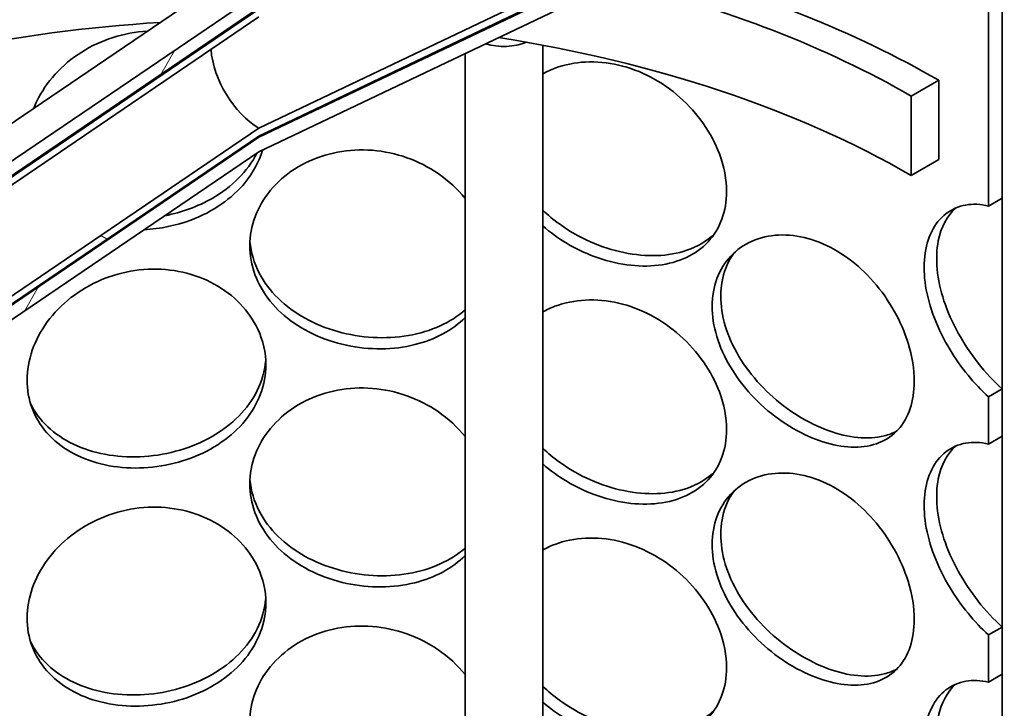
# Model space of a CAD drawing. Units: millimetres. Extents: x 238913 to 301697, y 36073 to 95770.
# Drawn here: x 245618 to 245745, y 40017 to 40106 of the extents above; entities that cross this region are included whole.
import ezdxf

# ---------------------------------------------------------------- set-up
doc = ezdxf.new("R2010")
doc.units = ezdxf.units.MM
doc.layers.add('Hatch (ISO)', color=7, linetype='Continuous', lineweight=9, true_color=0x0080ff)
doc.layers.add('Visible (ISO)', color=7, linetype='Continuous', lineweight=35)
pattern_1 = [(150, (238912.98, 36073.01), (-79.375, -137.4816), [])]
pattern_2 = [(165, (238912.98, 36073.01), (-41.0875, -153.3407), [])]
pattern_3 = [(-119.9998, (238912.98, 36073.01), (137.4818, -79.3746), [])]

msp = doc.modelspace()

# ---------------------------------------------------------------- hatches: boundary and pattern name
at = {"layer": 'Hatch (ISO)'}
h = msp.add_hatch(dxfattribs=at)
h.set_pattern_fill('ANSI31', color=256, scale=1270, angle=120, style=0)
h.set_pattern_definition(pattern_2)
edge = h.paths.add_edge_path()
edge.add_ellipse((245468.679, 39933.114), major_axis=(-5.277, -9.14), ratio=0.5773503, start_angle=315, end_angle=379.3471)
edge.add_ellipse((245649.941, 40473.582), major_axis=(-301.341, -521.937), ratio=0.5773503, start_angle=19.347096, end_angle=22.338026)
edge.add_line((245485.744, 39924.687), (245485.744, 39920.874))
edge.add_ellipse((245649.941, 40473.582), major_axis=(303.497, 525.672), ratio=0.5773503, start_angle=199.347096, end_angle=202.507884, ccw=False)
edge.add_ellipse((245468.679, 39933.114), major_axis=(-7.433, -12.875), ratio=0.5773503, start_angle=315, end_angle=379.3471, ccw=False)
edge.add_line((245458.167, 39927.045), (245458.167, 39965.182))
edge.add_line((245458.167, 39965.182), (245458.167, 39970.285))
edge.add_line((245458.167, 39970.285), (245458.167, 40021.316))
edge.add_line((245458.167, 40021.316), (245461.217, 40023.076))
edge.add_line((245461.217, 40023.076), (245461.217, 39928.806))
edge = h.paths.add_edge_path()
edge.add_ellipse((245829.846, 40141.634), major_axis=(-5.277, -9.14), ratio=0.5773503, start_angle=70.6529, end_angle=135)
edge.add_line((245837.309, 40145.943), (245837.309, 40240.214))
edge.add_line((245837.309, 40240.214), (245840.358, 40241.974))
edge.add_line((245840.358, 40241.974), (245840.358, 40190.943))
edge.add_line((245840.358, 40190.943), (245840.358, 40185.84))
edge.add_line((245840.358, 40185.84), (245840.358, 40147.703))
edge.add_ellipse((245829.846, 40141.634), major_axis=(7.433, 12.875), ratio=0.5773503, start_angle=250.6529, end_angle=315, ccw=False)
edge.add_ellipse((245648.585, 40472.799), major_axis=(303.497, 525.672), ratio=0.5773503, start_angle=247.492081, end_angle=250.652904, ccw=False)
edge.add_line((245812.781, 40109.689), (245812.781, 40113.502))
edge.add_ellipse((245648.585, 40472.799), major_axis=(-301.341, -521.937), ratio=0.5773503, start_angle=67.66194, end_angle=70.652904)
h = msp.add_hatch(dxfattribs=at)
h.set_pattern_fill('ANSI31', color=256, scale=1270, angle=120, style=0)
h.set_pattern_definition(pattern_2)
h.paths.add_polyline_path([(245744.943, 40175.149), (245743.175, 40174.128), (245743.175, 40153.895), (245743.175, 40153.716), (245744.943, 40154.737)])
h.paths.add_polyline_path([(245743.175, 40081.786), (245744.943, 40082.807), (245744.943, 40113.401), (245744.943, 40134.324), (245743.175, 40133.304)])
h.paths.add_polyline_path([(245743.175, 39189.715), (245743.175, 39183.64), (245744.943, 39184.661), (245744.943, 39190.736)])
h.paths.add_polyline_path([(245743.175, 39159.097), (245743.175, 39127.992), (245744.943, 39129.013), (245744.943, 39133.095), (245744.943, 39148.405), (245744.943, 39153.668), (245744.943, 39156.857), (245744.943, 39160.117)])
h.paths.add_polyline_path([(245743.175, 39220.334), (245743.175, 39214.259), (245744.943, 39215.279), (245744.943, 39221.355)])
h.paths.add_polyline_path([(245743.175, 39250.953), (245743.175, 39244.877), (245744.943, 39245.898), (245744.943, 39251.973)])
h.paths.add_polyline_path([(245743.175, 39281.571), (245743.175, 39275.496), (245744.943, 39276.517), (245744.943, 39282.592)])
h.paths.add_polyline_path([(245743.175, 39312.19), (245743.175, 39306.115), (245744.943, 39307.135), (245744.943, 39313.211)])
h.paths.add_polyline_path([(245743.175, 39342.809), (245743.175, 39336.733), (245744.943, 39337.754), (245744.943, 39343.829)])
h.paths.add_polyline_path([(245743.175, 39373.427), (245743.175, 39367.352), (245744.943, 39368.373), (245744.943, 39374.448)])
h.paths.add_polyline_path([(245743.175, 39404.046), (245743.175, 39397.971), (245744.943, 39398.991), (245744.943, 39405.066)])
h.paths.add_polyline_path([(245743.175, 39485.695), (245743.175, 39428.589), (245744.943, 39429.61), (245744.943, 39457.142), (245744.943, 39461.225), (245744.943, 39485.419), (245744.943, 39486.716)])
h.paths.add_polyline_path([(245743.175, 39516.314), (245743.175, 39510.239), (245744.943, 39511.259), (245744.943, 39517.335)])
h.paths.add_polyline_path([(245743.175, 39546.933), (245743.175, 39540.857), (245744.943, 39541.878), (245744.943, 39547.953)])
h.paths.add_polyline_path([(245743.175, 39577.551), (245743.175, 39571.476), (245744.943, 39572.497), (245744.943, 39578.572)])
h.paths.add_polyline_path([(245743.175, 39608.17), (245743.175, 39602.095), (245744.943, 39603.115), (245744.943, 39609.191)])
h.paths.add_polyline_path([(245743.175, 39638.789), (245743.175, 39632.713), (245744.943, 39633.734), (245744.943, 39639.809)])
h.paths.add_polyline_path([(245743.175, 39669.407), (245743.175, 39663.332), (245744.943, 39664.353), (245744.943, 39670.428)])
h.paths.add_polyline_path([(245743.175, 39700.026), (245743.175, 39693.951), (245744.943, 39694.971), (245744.943, 39701.046)])
h.paths.add_polyline_path([(245743.175, 39730.644), (245743.175, 39724.569), (245744.943, 39725.59), (245744.943, 39731.665)])
h.paths.add_polyline_path([(245743.175, 39812.294), (245743.175, 39755.188), (245744.943, 39756.208), (245744.943, 39785.272), (245744.943, 39789.354), (245744.943, 39813.315)])
h.paths.add_polyline_path([(245743.175, 39842.913), (245743.175, 39836.837), (245744.943, 39837.858), (245744.943, 39843.933)])
h.paths.add_polyline_path([(245743.175, 39873.531), (245743.175, 39867.456), (245744.943, 39868.477), (245744.943, 39874.552)])
h.paths.add_polyline_path([(245743.175, 39904.15), (245743.175, 39898.075), (245744.943, 39899.095), (245744.943, 39905.171)])
h.paths.add_polyline_path([(245743.175, 39934.769), (245743.175, 39928.693), (245744.943, 39929.714), (245744.943, 39935.789)])
h.paths.add_polyline_path([(245743.175, 39965.387), (245743.175, 39959.312), (245744.943, 39960.333), (245744.943, 39966.408)])
h.paths.add_polyline_path([(245743.175, 39996.006), (245743.175, 39989.931), (245744.943, 39990.951), (245744.943, 39997.026)])
h.paths.add_polyline_path([(245743.175, 40026.624), (245743.175, 40020.549), (245744.943, 40021.57), (245744.943, 40027.645)])
h.paths.add_polyline_path([(245744.943, 40058.264), (245743.175, 40057.243), (245743.175, 40051.168), (245744.943, 40052.188)])
h.paths.add_polyline_path([(245553.582, 39918.375), (245555.35, 39919.395), (245555.35, 39941.515), (245553.582, 39940.495)])
h.paths.add_polyline_path([(245553.582, 39887.756), (245555.35, 39888.777), (245555.35, 39910.897), (245553.582, 39909.876)])
h.paths.add_polyline_path([(245553.582, 39857.137), (245555.35, 39858.158), (245555.35, 39880.278), (245553.582, 39879.257), (245553.582, 39874.472), (245553.582, 39872.308), (245553.582, 39864.266), (245553.582, 39862.102)])
h.paths.add_polyline_path([(245553.582, 39826.519), (245555.35, 39827.539), (245555.35, 39849.659), (245553.582, 39848.639)])
h.paths.add_polyline_path([(245553.582, 39795.9), (245555.35, 39796.921), (245555.35, 39819.041), (245553.582, 39818.02), (245553.582, 39813.549)])
h.paths.add_polyline_path([(245553.582, 39765.281), (245555.35, 39766.302), (245555.35, 39788.422), (245553.582, 39787.401), (245553.582, 39775.548), (245553.582, 39773.384), (245553.582, 39765.341)])
h.paths.add_polyline_path([(245553.582, 39734.663), (245555.35, 39735.683), (245555.35, 39757.803), (245553.582, 39756.783)])
h.paths.add_polyline_path([(245553.582, 39704.044), (245555.35, 39705.065), (245555.35, 39727.185), (245553.582, 39726.164)])
h.paths.add_polyline_path([(245553.582, 39622.395), (245555.35, 39623.415), (245555.35, 39696.566), (245553.582, 39695.546), (245553.582, 39678.872), (245553.582, 39674.79), (245553.582, 39624.42)])
h.paths.add_polyline_path([(245553.582, 39591.776), (245555.35, 39592.797), (245555.35, 39614.917), (245553.582, 39613.896), (245553.582, 39612.05)])
h.paths.add_polyline_path([(245553.582, 39561.157), (245555.35, 39562.178), (245555.35, 39584.298), (245553.582, 39583.277)])
h.paths.add_polyline_path([(245553.582, 39530.539), (245555.35, 39531.559), (245555.35, 39553.679), (245553.582, 39552.659)])
h.paths.add_polyline_path([(245553.582, 39499.92), (245555.35, 39500.941), (245555.35, 39523.061), (245553.582, 39522.04), (245553.582, 39515.289), (245553.582, 39513.126)])
h.paths.add_polyline_path([(245553.582, 39469.301), (245555.35, 39470.322), (245555.35, 39492.442), (245553.582, 39491.421), (245553.582, 39491.414), (245553.582, 39485.419)])
h.paths.add_polyline_path([(245553.582, 39438.683), (245555.35, 39439.703), (245555.35, 39461.823), (245553.582, 39460.803), (245553.582, 39457.142)])
h.paths.add_polyline_path([(245553.582, 39408.064), (245555.35, 39409.085), (245555.35, 39431.205), (245553.582, 39430.184)])
h.paths.add_polyline_path([(245553.582, 39377.446), (245555.35, 39378.466), (245555.35, 39400.586), (245553.582, 39399.566)])
h.paths.add_polyline_path([(245553.582, 39295.796), (245555.35, 39296.816), (245555.35, 39369.968), (245553.582, 39368.947), (245553.582, 39364.162), (245553.582, 39361.998), (245553.582, 39350.743), (245553.582, 39346.66), (245553.582, 39328.289), (245553.582, 39325.737)])
h.paths.add_polyline_path([(245553.582, 39265.177), (245555.35, 39266.198), (245555.35, 39288.318), (245553.582, 39287.297), (245553.582, 39275.939), (245553.582, 39275.444), (245553.582, 39273.28), (245553.582, 39265.237)])
h.paths.add_polyline_path([(245553.582, 39234.559), (245555.35, 39235.579), (245555.35, 39257.699), (245553.582, 39256.679), (245553.582, 39256.59), (245553.582, 39254.039)])
h.paths.add_polyline_path([(245553.582, 39203.94), (245555.35, 39204.961), (245555.35, 39227.081), (245553.582, 39226.06), (245553.582, 39208.366)])
h.paths.add_polyline_path([(245553.582, 39173.321), (245555.35, 39174.342), (245555.35, 39196.462), (245553.582, 39195.441), (245553.582, 39185.873)])
h.paths.add_polyline_path([(245553.582, 39142.703), (245555.35, 39143.723), (245555.35, 39165.843), (245553.582, 39164.823), (245553.582, 39159.16), (245553.582, 39156.857), (245553.582, 39148.405)])
h.paths.add_polyline_path([(245553.582, 39112.084), (245555.35, 39113.105), (245555.35, 39135.225), (245553.582, 39134.204), (245553.582, 39133.095), (245553.582, 39129.013), (245553.582, 39123.91), (245553.582, 39122.379), (245553.582, 39116.394)])
h.paths.add_polyline_path([(245553.582, 39081.466), (245555.35, 39082.486), (245555.35, 39104.606), (245553.582, 39103.586), (245553.582, 39090.557), (245553.582, 39082.903)])
h.paths.add_polyline_path([(245553.582, 39050.847), (245555.35, 39051.868), (245555.35, 39073.988), (245553.582, 39072.967), (245553.582, 39057.36), (245553.582, 39056.986), (245553.582, 39052.211), (245553.582, 39051.562)])
h.paths.add_polyline_path([(245555.35, 39043.369), (245553.582, 39042.348), (245553.582, 39037.922), (245553.582, 39022.613), (245553.582, 39018.531), (245555.35, 39019.551)])
h.paths.add_polyline_path([(245555.35, 40024.863), (245553.582, 40023.842), (245553.582, 40022.566), (245553.582, 40008.533), (245553.582, 40002.919), (245553.582, 40002.133), (245553.582, 39996.63), (245553.582, 39991.926), (245553.582, 39948.993), (245555.35, 39950.014)])
h.paths.add_polyline_path([(245555.35, 40065.687), (245553.582, 40064.667), (245553.582, 40059.564), (245553.582, 40049.127), (245553.582, 40046.111), (245553.582, 40045.53), (245553.582, 40044.254), (245553.75, 40044.351), (245555.35, 40045.275), (245555.35, 40045.454)])
h = msp.add_hatch(dxfattribs=at)
h.set_pattern_fill('ANSI31', color=256, scale=1270, angle=-164.99982, style=0)
h.set_pattern_definition(pattern_3)
h.paths.add_polyline_path([(245649.263, 40088.749), (245751.793, 40137.587), (245751.793, 40139.475), (245649.263, 40090.637), (245546.732, 40021.083), (245546.732, 40019.195)])
h.paths.add_polyline_path([(245751.793, 40157.999), (245744.943, 40154.737), (245743.175, 40153.895), (245649.263, 40109.161), (245555.35, 40045.454), (245553.75, 40044.368), (245553.582, 40044.254), (245546.732, 40039.607), (245546.732, 40037.719), (245649.263, 40107.273), (245751.793, 40156.111)])
h = msp.add_hatch(dxfattribs=at)
h.set_pattern_fill('ANSI31', color=256, scale=1270, angle=105.00002, style=0)
h.set_pattern_definition(pattern_1)
h.paths.add_polyline_path([(245649.263, 40090.79), (245751.793, 40139.628), (245751.793, 40140.649), (245649.263, 40091.811), (245546.732, 40022.257), (245546.732, 40021.236)])
h.paths.add_polyline_path([(245751.793, 40155.958), (245649.263, 40107.12), (245546.732, 40037.566), (245546.732, 40036.546), (245649.263, 40106.1), (245751.793, 40154.938)])
h = msp.add_hatch(dxfattribs=at)
h.set_pattern_fill('ANSI31', color=256, scale=1270, angle=-164.99982, style=0)
h.set_pattern_definition(pattern_3)
h.paths.add_polyline_path([(245778.089, 40132.538), (245744.943, 40113.401), (245744.943, 40082.807), (245744.943, 40058.264), (245744.943, 40052.188), (245744.943, 40027.645), (245744.943, 40021.57), (245744.943, 39997.026), (245744.943, 39990.951), (245744.943, 39966.408), (245744.943, 39960.333), (245744.943, 39935.789), (245744.943, 39929.714), (245744.943, 39905.171), (245744.943, 39899.095), (245744.943, 39874.552), (245744.943, 39868.477), (245744.943, 39843.933), (245744.943, 39837.858), (245744.943, 39813.315), (245744.943, 39789.354), (245768.315, 39802.848), (245771.902, 39804.919), (245778.089, 39808.491)])
h.paths.add_polyline_path([(245553.582, 40002.919), (245520.437, 39983.783), (245520.437, 39659.736), (245526.624, 39663.308), (245553.582, 39678.872), (245553.582, 39695.546), (245553.582, 39704.044), (245553.582, 39726.164), (245553.582, 39734.663), (245553.582, 39756.783), (245553.582, 39765.281), (245553.582, 39765.341), (245553.582, 39773.384), (245553.582, 39775.548), (245553.582, 39787.401), (245553.582, 39795.9), (245553.582, 39813.549), (245553.582, 39818.02), (245553.582, 39826.519), (245553.582, 39848.639), (245553.582, 39857.137), (245553.582, 39862.102), (245553.582, 39864.266), (245553.582, 39872.308), (245553.582, 39874.472), (245553.582, 39879.257), (245553.582, 39887.756), (245553.582, 39909.876), (245553.582, 39918.375), (245553.582, 39940.495), (245553.582, 39948.993), (245553.582, 39991.926), (245553.582, 39996.63), (245553.582, 40002.133)])
h = msp.add_hatch(dxfattribs=at)
h.set_pattern_fill('ANSI31', color=256, scale=1270, angle=105.00002, style=0)
h.set_pattern_definition(pattern_1)
h.paths.add_polyline_path([(245736.767, 40087.758), (245736.767, 40097.965), (245733.232, 40095.923), (245733.232, 40085.717)])
h.paths.add_polyline_path([(245561.758, 39996.923), (245561.758, 39986.717), (245565.294, 39988.758), (245565.294, 39998.964)])

# ---------------------------------------------------------------- linework, layer by layer
at = {"layer": 'Visible (ISO)'}
for p, q in [((245751.793, 40140.649), (245649.263, 40091.811)), ((245649.263, 40090.79), (245751.793, 40139.628)), ((245751.793, 40139.475), (245649.263, 40090.637)), ((245649.263, 40088.749), (245751.793, 40137.587)), ((245744.943, 40082.807), (245744.943, 40134.324)), ((245743.175, 40133.304), (245743.175, 40081.786)), ((245744.943, 40113.401), (245744.943, 39789.354)), ((245649.263, 40109.161), (245546.732, 40039.607)), ((245555.35, 40050.326), (245642.757, 40109.62)), ((245546.732, 40037.719), (245649.263, 40107.273)), ((245649.263, 40107.12), (245546.732, 40037.566)), ((245546.732, 40036.546), (245649.263, 40106.1)), ((245675.806, 39623.021), (245675.806, 40101.392)), ((245685.806, 39623.021), (245685.806, 40102.471)), ((245736.767, 40097.965), (245733.232, 40095.923)), ((245736.767, 40087.758), (245736.767, 40097.965)), ((245733.232, 40095.923), (245733.232, 40085.717)), ((245649.263, 40091.811), (245546.732, 40022.257)), ((245546.732, 40021.236), (245649.263, 40090.79)), ((245649.263, 40090.637), (245546.732, 40021.083)), ((245546.732, 40019.195), (245649.263, 40088.749)), ((245733.232, 40085.717), (245736.767, 40087.758)), ((245743.175, 40081.786), (245744.943, 40082.807)), ((245744.943, 40058.264), (245743.175, 40057.243)), ((245744.943, 40052.188), (245744.943, 40058.264)), ((245743.175, 40057.243), (245743.175, 40051.168)), ((245743.175, 40051.168), (245744.943, 40052.188)), ((245744.943, 40027.645), (245743.175, 40026.624)), ((245743.175, 40026.624), (245743.175, 40020.549)), ((245744.943, 40021.57), (245744.943, 40027.645)), ((245743.175, 40020.549), (245744.943, 40021.57))]:
    msp.add_line(p, q, dxfattribs=at)
for centre, major_axis, start_param, end_param in [((245649.263, 40131.645), (-270.25, 0), 3.9269908, 7.0685835), ((245649.263, 40131.645), (-265.937, 0), 3.9269908, 7.0685835), ((245649.263, 40047.444), (-123.75, 0), 4.6142568, 5.8361783), ((245649.263, 40047.444), (-118.75, 0), 4.6570729, 5.8609575), ((245649.263, 40047.444), (-123.75, 0), 3.9269908, 4.2936342), ((245649.263, 40047.444), (-118.75, 0), 3.9269908, 4.3147245), ((245649.263, 40037.238), (-118.75, 0), 4.8197268, 5.7608825), ((245680.806, 40105.205), (5, 0), 4.2236202, 5.3301524), ((245649.263, 40037.238), (-118.75, 0), 3.9269908, 4.4495811), ((245649.263, 40098.955), (-4.375, 7.578), 0.8691711, 2.3561945), ((245649.263, 40098.955), (-5.094, 8.823), 2.3393992, 2.3561945)]:
    msp.add_ellipse(centre, major_axis=major_axis, ratio=0.5773503, start_param=start_param, end_param=end_param, dxfattribs=at)
for points, knots in [([(245620.278, 40094.371), (245620.395, 40094.668), (245620.525, 40094.963), (245620.666, 40095.255), (245621.86, 40097.725), (245623.896, 40099.981), (245626.447, 40101.596), (245628.936, 40103.17), (245631.907, 40104.124), (245634.884, 40104.28)], [0.3392271, 0.3392271, 0.3392271, 0.3392271, 0.4095268, 0.4095268, 0.4095268, 1.0038748, 1.0038748, 1.0038748, 1.583748, 1.583748, 1.583748, 1.583748]), ([(245685.808, 40098.794), (245686.303, 40099.068), (245686.824, 40099.308), (245687.368, 40099.512), (245689.817, 40100.428), (245692.708, 40100.581), (245695.548, 40099.922), (245698.397, 40099.26), (245701.183, 40097.785), (245703.461, 40095.767), (245705.765, 40093.725), (245707.543, 40091.14), (245708.531, 40088.492), (245709.139, 40086.86), (245709.452, 40085.208), (245709.452, 40083.647)], [0.8736899, 0.8736899, 0.8736899, 0.8736899, 1.0038748, 1.0038748, 1.0038748, 1.5906187, 1.5906187, 1.5906187, 2.1792118, 2.1792118, 2.1792118, 2.7746968, 2.7746968, 2.7746968, 3.1415927, 3.1415927, 3.1415927, 3.1415927]), ([(245649.711, 40088.966), (245649.276, 40087.5), (245648.53, 40086.095), (245647.504, 40084.835), (245645.794, 40082.733), (245643.315, 40081.038), (245640.486, 40079.984), (245638.592, 40079.277), (245636.547, 40078.858), (245634.512, 40078.744)], [-2.903508, -2.903508, -2.903508, -2.903508, -2.548374, -2.548374, -2.548374, -1.9561004, -1.9561004, -1.9561004, -1.5595545, -1.5595545, -1.5595545, -1.5595545]), ([(245675.806, 40067.468), (245674.158, 40065.817), (245671.899, 40064.602), (245669.332, 40063.961), (245666.574, 40063.273), (245663.472, 40063.247), (245660.53, 40063.878), (245657.515, 40064.525), (245654.683, 40065.863), (245652.522, 40067.707), (245650.376, 40069.539), (245648.9, 40071.87), (245648.345, 40074.35), (245647.791, 40076.823), (245648.152, 40079.436), (245649.369, 40081.744), (245650.592, 40084.062), (245652.673, 40086.058), (245655.26, 40087.348), (245657.814, 40088.621), (245660.85, 40089.197), (245663.862, 40088.955), (245666.884, 40088.712), (245669.868, 40087.649), (245672.324, 40085.968), (245673.658, 40085.056), (245674.833, 40083.966), (245675.802, 40082.765)], [-2.4985687, -2.4985687, -2.4985687, -2.4985687, -1.9561004, -1.9561004, -1.9561004, -1.3732976, -1.3732976, -1.3732976, -0.7758255, -0.7758255, -0.7758255, -0.1822804, -0.1822804, -0.1822804, 0.4095268, 0.4095268, 0.4095268, 1.0038748, 1.0038748, 1.0038748, 1.5906187, 1.5906187, 1.5906187, 2.1792118, 2.1792118, 2.1792118, 2.4985687, 2.4985687, 2.4985687, 2.4985687]), ([(245637.168, 40080.546), (245639.329, 40080.973), (245641.414, 40081.731), (245643.237, 40082.777), (245645.781, 40084.236), (245647.805, 40086.256), (245648.978, 40088.556)], [1.7472986, 1.7472986, 1.7472986, 1.7472986, 2.1661666, 2.1661666, 2.1661666, 2.7506705, 2.7506705, 2.7506705, 2.7506705]), ([(245709.452, 40083.647), (245709.452, 40081.125), (245708.622, 40078.856), (245707.08, 40077.195), (245705.54, 40075.536), (245703.292, 40074.485), (245700.678, 40074.172), (245698.106, 40073.864), (245695.188, 40074.268), (245692.396, 40075.307), (245690.002, 40076.199), (245687.711, 40077.557), (245685.807, 40079.233)], [-3.1415927, -3.1415927, -3.1415927, -3.1415927, -2.548374, -2.548374, -2.548374, -1.9561004, -1.9561004, -1.9561004, -1.3732976, -1.3732976, -1.3732976, -0.8736899, -0.8736899, -0.8736899, -0.8736899]), ([(245685.809, 40081.248), (245686.467, 40080.618), (245687.178, 40080.025), (245687.934, 40079.479), (245690.409, 40077.689), (245693.344, 40076.4), (245696.238, 40075.801), (245699.139, 40075.2), (245701.986, 40075.293), (245704.326, 40076.093), (245705.711, 40076.567), (245706.916, 40077.289), (245707.886, 40078.217)], [0.8130504, 0.8130504, 0.8130504, 0.8130504, 0.991975, 0.991975, 0.991975, 1.5783836, 1.5783836, 1.5783836, 2.1661666, 2.1661666, 2.1661666, 2.5141691, 2.5141691, 2.5141691, 2.5141691]), ([(245743.175, 40057.243), (245741.356, 40058.896), (245739.619, 40060.997), (245738.227, 40063.294), (245736.633, 40065.926), (245735.506, 40068.813), (245735.082, 40071.503), (245734.659, 40074.185), (245734.939, 40076.661), (245735.861, 40078.511), (245736.788, 40080.37), (245738.356, 40081.586), (245740.243, 40081.919), (245741.163, 40082.081), (245742.157, 40082.037), (245743.175, 40081.786)], [-1.2938649, -1.2938649, -1.2938649, -1.2938649, -0.7758255, -0.7758255, -0.7758255, -0.1822804, -0.1822804, -0.1822804, 0.4095268, 0.4095268, 0.4095268, 1.0038748, 1.0038748, 1.0038748, 1.2938649, 1.2938649, 1.2938649, 1.2938649]), ([(245738.952, 40081.534), (245737.849, 40080.534), (245737.065, 40079.077), (245736.715, 40077.318), (245736.268, 40075.077), (245736.529, 40072.354), (245737.443, 40069.593), (245738.362, 40066.813), (245739.935, 40064.002), (245741.84, 40061.591), (245742.81, 40060.363), (245743.863, 40059.239), (245744.943, 40058.264)], [-0.6522958, -0.6522958, -0.6522958, -0.6522958, -0.1900123, -0.1900123, -0.1900123, 0.3991189, 0.3991189, 0.3991189, 0.991975, 0.991975, 0.991975, 1.2938649, 1.2938649, 1.2938649, 1.2938649]), ([(245733.614, 40059.213), (245733.614, 40056.691), (245732.897, 40054.519), (245731.552, 40053.04), (245730.21, 40051.564), (245728.241, 40050.779), (245725.926, 40050.778), (245723.648, 40050.776), (245721.04, 40051.528), (245718.522, 40052.903), (245715.939, 40054.313), (245713.464, 40056.374), (245711.555, 40058.773), (245709.659, 40061.156), (245708.334, 40063.868), (245707.835, 40066.492), (245707.338, 40069.108), (245707.665, 40071.628), (245708.753, 40073.622), (245709.846, 40075.624), (245711.7, 40077.084), (245713.961, 40077.713), (245716.194, 40078.334), (245718.811, 40078.138), (245721.356, 40077.139), (245723.909, 40076.137), (245726.379, 40074.33), (245728.383, 40072.041), (245730.41, 40069.726), (245731.957, 40066.931), (245732.815, 40064.166), (245733.343, 40062.463), (245733.614, 40060.774), (245733.614, 40059.213)], [-3.1415927, -3.1415927, -3.1415927, -3.1415927, -2.548374, -2.548374, -2.548374, -1.9561004, -1.9561004, -1.9561004, -1.3732976, -1.3732976, -1.3732976, -0.7758255, -0.7758255, -0.7758255, -0.1822804, -0.1822804, -0.1822804, 0.4095268, 0.4095268, 0.4095268, 1.0038748, 1.0038748, 1.0038748, 1.5906187, 1.5906187, 1.5906187, 2.1792118, 2.1792118, 2.1792118, 2.7746968, 2.7746968, 2.7746968, 3.1415927, 3.1415927, 3.1415927, 3.1415927]), ([(245648.108, 40077.229), (245648.228, 40075.828), (245648.631, 40074.444), (245649.307, 40073.15), (245650.519, 40070.827), (245652.606, 40068.798), (245655.215, 40067.352), (245657.796, 40065.923), (245660.877, 40065.063), (245663.945, 40064.889), (245667.02, 40064.714), (245670.069, 40065.228), (245672.591, 40066.375), (245673.795, 40066.922), (245674.876, 40067.613), (245675.802, 40068.422)], [0.0688249, 0.0688249, 0.0688249, 0.0688249, 0.3991189, 0.3991189, 0.3991189, 0.991975, 0.991975, 0.991975, 1.5783836, 1.5783836, 1.5783836, 2.1661666, 2.1661666, 2.1661666, 2.4465098, 2.4465098, 2.4465098, 2.4465098]), ([(245710.415, 40075.753), (245709.729, 40074.807), (245709.232, 40073.707), (245708.958, 40072.504), (245708.432, 40070.193), (245708.738, 40067.511), (245709.815, 40064.891), (245710.899, 40062.255), (245712.759, 40059.688), (245715.041, 40057.576), (245717.299, 40055.487), (245719.956, 40053.845), (245722.551, 40052.899), (245725.151, 40051.951), (245727.676, 40051.705), (245729.735, 40052.228), (245730.321, 40052.377), (245730.87, 40052.588), (245731.375, 40052.857)], [-0.4967275, -0.4967275, -0.4967275, -0.4967275, -0.1900123, -0.1900123, -0.1900123, 0.3991189, 0.3991189, 0.3991189, 0.991975, 0.991975, 0.991975, 1.5783836, 1.5783836, 1.5783836, 2.1661666, 2.1661666, 2.1661666, 2.333472, 2.333472, 2.333472, 2.333472]), ([(245650.152, 40061.353), (245650.152, 40058.831), (245649.217, 40056.321), (245647.504, 40054.216), (245645.794, 40052.115), (245643.315, 40050.42), (245640.486, 40049.365), (245637.702, 40048.327), (245634.593, 40047.909), (245631.667, 40048.169), (245628.667, 40048.436), (245625.874, 40049.419), (245623.753, 40050.993), (245621.646, 40052.557), (245620.208, 40054.703), (245619.666, 40057.114), (245619.126, 40059.518), (245619.477, 40062.176), (245620.666, 40064.636), (245621.86, 40067.107), (245623.896, 40069.363), (245626.447, 40070.977), (245628.966, 40072.571), (245631.978, 40073.528), (245634.99, 40073.666), (245638.012, 40073.805), (245641.022, 40073.12), (245643.515, 40071.752), (245646.036, 40070.367), (245648.017, 40068.295), (245649.121, 40065.931), (245649.801, 40064.475), (245650.152, 40062.914), (245650.152, 40061.353)], [-3.1415927, -3.1415927, -3.1415927, -3.1415927, -2.548374, -2.548374, -2.548374, -1.9561004, -1.9561004, -1.9561004, -1.3732976, -1.3732976, -1.3732976, -0.7758255, -0.7758255, -0.7758255, -0.1822804, -0.1822804, -0.1822804, 0.4095268, 0.4095268, 0.4095268, 1.0038748, 1.0038748, 1.0038748, 1.5906187, 1.5906187, 1.5906187, 2.1792118, 2.1792118, 2.1792118, 2.7746968, 2.7746968, 2.7746968, 3.1415927, 3.1415927, 3.1415927, 3.1415927]), ([(245685.808, 40068.175), (245686.303, 40068.449), (245686.824, 40068.69), (245687.368, 40068.893), (245689.817, 40069.81), (245692.708, 40069.962), (245695.548, 40069.303), (245698.397, 40068.642), (245701.183, 40067.167), (245703.461, 40065.148), (245705.765, 40063.106), (245707.543, 40060.521), (245708.531, 40057.873), (245709.139, 40056.241), (245709.452, 40054.589), (245709.452, 40053.029)], [0.8736899, 0.8736899, 0.8736899, 0.8736899, 1.0038748, 1.0038748, 1.0038748, 1.5906187, 1.5906187, 1.5906187, 2.1792118, 2.1792118, 2.1792118, 2.7746968, 2.7746968, 2.7746968, 3.1415927, 3.1415927, 3.1415927, 3.1415927]), ([(245619.849, 40056.42), (245619.917, 40056.279), (245619.989, 40056.139), (245620.065, 40056), (245621.248, 40053.828), (245623.289, 40052.06), (245625.862, 40050.942), (245628.406, 40049.835), (245631.462, 40049.364), (245634.53, 40049.576), (245637.604, 40049.79), (245640.678, 40050.691), (245643.237, 40052.158), (245645.82, 40053.64), (245647.867, 40055.7), (245649.031, 40058.043), (245649.651, 40059.291), (245650.024, 40060.617), (245650.134, 40061.958)], [0.3613209, 0.3613209, 0.3613209, 0.3613209, 0.3991189, 0.3991189, 0.3991189, 0.991975, 0.991975, 0.991975, 1.5783836, 1.5783836, 1.5783836, 2.1661666, 2.1661666, 2.1661666, 2.7596278, 2.7596278, 2.7596278, 3.0758035, 3.0758035, 3.0758035, 3.0758035]), ([(245675.806, 40036.849), (245674.158, 40035.199), (245671.899, 40033.983), (245669.332, 40033.343), (245666.574, 40032.655), (245663.472, 40032.629), (245660.53, 40033.259), (245657.515, 40033.906), (245654.683, 40035.244), (245652.522, 40037.088), (245650.376, 40038.92), (245648.9, 40041.251), (245648.345, 40043.731), (245647.791, 40046.204), (245648.152, 40048.817), (245649.369, 40051.125), (245650.592, 40053.443), (245652.673, 40055.439), (245655.26, 40056.729), (245657.814, 40058.003), (245660.85, 40058.578), (245663.862, 40058.336), (245666.884, 40058.094), (245669.868, 40057.03), (245672.324, 40055.349), (245673.658, 40054.437), (245674.833, 40053.347), (245675.802, 40052.146)], [-2.4985687, -2.4985687, -2.4985687, -2.4985687, -1.9561004, -1.9561004, -1.9561004, -1.3732976, -1.3732976, -1.3732976, -0.7758255, -0.7758255, -0.7758255, -0.1822804, -0.1822804, -0.1822804, 0.4095268, 0.4095268, 0.4095268, 1.0038748, 1.0038748, 1.0038748, 1.5906187, 1.5906187, 1.5906187, 2.1792118, 2.1792118, 2.1792118, 2.4985687, 2.4985687, 2.4985687, 2.4985687]), ([(245709.452, 40053.029), (245709.452, 40050.506), (245708.622, 40048.237), (245707.08, 40046.576), (245705.54, 40044.917), (245703.292, 40043.867), (245700.678, 40043.554), (245698.106, 40043.246), (245695.188, 40043.649), (245692.396, 40044.689), (245690.002, 40045.58), (245687.711, 40046.938), (245685.807, 40048.615)], [-3.1415927, -3.1415927, -3.1415927, -3.1415927, -2.548374, -2.548374, -2.548374, -1.9561004, -1.9561004, -1.9561004, -1.3732976, -1.3732976, -1.3732976, -0.8736899, -0.8736899, -0.8736899, -0.8736899]), ([(245743.175, 40026.624), (245741.356, 40028.277), (245739.619, 40030.378), (245738.227, 40032.675), (245736.633, 40035.308), (245735.506, 40038.195), (245735.082, 40040.884), (245734.659, 40043.566), (245734.939, 40046.042), (245735.861, 40047.893), (245736.788, 40049.751), (245738.356, 40050.967), (245740.243, 40051.3), (245741.163, 40051.462), (245742.157, 40051.419), (245743.175, 40051.168)], [-1.2938649, -1.2938649, -1.2938649, -1.2938649, -0.7758255, -0.7758255, -0.7758255, -0.1822804, -0.1822804, -0.1822804, 0.4095268, 0.4095268, 0.4095268, 1.0038748, 1.0038748, 1.0038748, 1.2938649, 1.2938649, 1.2938649, 1.2938649]), ([(245738.952, 40050.915), (245737.849, 40049.915), (245737.065, 40048.459), (245736.715, 40046.7), (245736.268, 40044.458), (245736.529, 40041.736), (245737.443, 40038.974), (245738.362, 40036.195), (245739.935, 40033.383), (245741.84, 40030.972), (245742.81, 40029.745), (245743.863, 40028.62), (245744.943, 40027.645)], [-0.6522958, -0.6522958, -0.6522958, -0.6522958, -0.1900123, -0.1900123, -0.1900123, 0.3991189, 0.3991189, 0.3991189, 0.991975, 0.991975, 0.991975, 1.2938649, 1.2938649, 1.2938649, 1.2938649]), ([(245685.809, 40050.63), (245686.467, 40050), (245687.178, 40049.407), (245687.934, 40048.86), (245690.409, 40047.07), (245693.344, 40045.782), (245696.238, 40045.182), (245699.139, 40044.581), (245701.986, 40044.675), (245704.326, 40045.475), (245705.711, 40045.949), (245706.916, 40046.671), (245707.886, 40047.599)], [0.8130504, 0.8130504, 0.8130504, 0.8130504, 0.991975, 0.991975, 0.991975, 1.5783836, 1.5783836, 1.5783836, 2.1661666, 2.1661666, 2.1661666, 2.5141691, 2.5141691, 2.5141691, 2.5141691]), ([(245733.614, 40028.595), (245733.614, 40026.072), (245732.897, 40023.901), (245731.552, 40022.422), (245730.21, 40020.945), (245728.241, 40020.161), (245725.926, 40020.159), (245723.648, 40020.157), (245721.04, 40020.909), (245718.522, 40022.284), (245715.939, 40023.694), (245713.464, 40025.755), (245711.555, 40028.154), (245709.659, 40030.537), (245708.334, 40033.25), (245707.835, 40035.873), (245707.338, 40038.49), (245707.665, 40041.009), (245708.753, 40043.003), (245709.846, 40045.005), (245711.7, 40046.465), (245713.961, 40047.094), (245716.194, 40047.715), (245718.811, 40047.52), (245721.356, 40046.521), (245723.909, 40045.518), (245726.379, 40043.711), (245728.383, 40041.423), (245730.41, 40039.107), (245731.957, 40036.312), (245732.815, 40033.548), (245733.343, 40031.844), (245733.614, 40030.155), (245733.614, 40028.595)], [-3.1415927, -3.1415927, -3.1415927, -3.1415927, -2.548374, -2.548374, -2.548374, -1.9561004, -1.9561004, -1.9561004, -1.3732976, -1.3732976, -1.3732976, -0.7758255, -0.7758255, -0.7758255, -0.1822804, -0.1822804, -0.1822804, 0.4095268, 0.4095268, 0.4095268, 1.0038748, 1.0038748, 1.0038748, 1.5906187, 1.5906187, 1.5906187, 2.1792118, 2.1792118, 2.1792118, 2.7746968, 2.7746968, 2.7746968, 3.1415927, 3.1415927, 3.1415927, 3.1415927]), ([(245648.108, 40046.61), (245648.228, 40045.21), (245648.631, 40043.826), (245649.307, 40042.531), (245650.519, 40040.208), (245652.606, 40038.179), (245655.215, 40036.734), (245657.796, 40035.304), (245660.877, 40034.445), (245663.945, 40034.27), (245667.02, 40034.096), (245670.069, 40034.61), (245672.591, 40035.757), (245673.795, 40036.304), (245674.876, 40036.995), (245675.802, 40037.804)], [0.0688249, 0.0688249, 0.0688249, 0.0688249, 0.3991189, 0.3991189, 0.3991189, 0.991975, 0.991975, 0.991975, 1.5783836, 1.5783836, 1.5783836, 2.1661666, 2.1661666, 2.1661666, 2.4465098, 2.4465098, 2.4465098, 2.4465098]), ([(245710.415, 40045.134), (245709.729, 40044.188), (245709.232, 40043.088), (245708.958, 40041.885), (245708.432, 40039.574), (245708.738, 40036.892), (245709.815, 40034.273), (245710.899, 40031.636), (245712.759, 40029.07), (245715.041, 40026.957), (245717.299, 40024.868), (245719.956, 40023.227), (245722.551, 40022.281), (245725.151, 40021.332), (245727.676, 40021.087), (245729.735, 40021.609), (245730.321, 40021.758), (245730.87, 40021.969), (245731.375, 40022.239)], [-0.4967275, -0.4967275, -0.4967275, -0.4967275, -0.1900123, -0.1900123, -0.1900123, 0.3991189, 0.3991189, 0.3991189, 0.991975, 0.991975, 0.991975, 1.5783836, 1.5783836, 1.5783836, 2.1661666, 2.1661666, 2.1661666, 2.333472, 2.333472, 2.333472, 2.333472]), ([(245650.152, 40030.735), (245650.152, 40028.212), (245649.217, 40025.702), (245647.504, 40023.598), (245645.794, 40021.496), (245643.315, 40019.801), (245640.486, 40018.746), (245637.702, 40017.708), (245634.593, 40017.29), (245631.667, 40017.551), (245628.667, 40017.818), (245625.874, 40018.8), (245623.753, 40020.374), (245621.646, 40021.938), (245620.208, 40024.085), (245619.666, 40026.496), (245619.126, 40028.899), (245619.477, 40031.558), (245620.666, 40034.018), (245621.86, 40036.488), (245623.896, 40038.744), (245626.447, 40040.358), (245628.966, 40041.952), (245631.978, 40042.909), (245634.99, 40043.048), (245638.012, 40043.187), (245641.022, 40042.501), (245643.515, 40041.133), (245646.036, 40039.749), (245648.017, 40037.676), (245649.121, 40035.313), (245649.801, 40033.857), (245650.152, 40032.295), (245650.152, 40030.735)], [-3.1415927, -3.1415927, -3.1415927, -3.1415927, -2.548374, -2.548374, -2.548374, -1.9561004, -1.9561004, -1.9561004, -1.3732976, -1.3732976, -1.3732976, -0.7758255, -0.7758255, -0.7758255, -0.1822804, -0.1822804, -0.1822804, 0.4095268, 0.4095268, 0.4095268, 1.0038748, 1.0038748, 1.0038748, 1.5906187, 1.5906187, 1.5906187, 2.1792118, 2.1792118, 2.1792118, 2.7746968, 2.7746968, 2.7746968, 3.1415927, 3.1415927, 3.1415927, 3.1415927]), ([(245685.808, 40037.556), (245686.303, 40037.831), (245686.824, 40038.071), (245687.368, 40038.275), (245689.817, 40039.191), (245692.708, 40039.344), (245695.548, 40038.684), (245698.397, 40038.023), (245701.183, 40036.548), (245703.461, 40034.53), (245705.765, 40032.488), (245707.543, 40029.902), (245708.531, 40027.254), (245709.139, 40025.623), (245709.452, 40023.97), (245709.452, 40022.41)], [0.8736899, 0.8736899, 0.8736899, 0.8736899, 1.0038748, 1.0038748, 1.0038748, 1.5906187, 1.5906187, 1.5906187, 2.1792118, 2.1792118, 2.1792118, 2.7746968, 2.7746968, 2.7746968, 3.1415927, 3.1415927, 3.1415927, 3.1415927]), ([(245619.849, 40025.802), (245619.917, 40025.66), (245619.989, 40025.52), (245620.065, 40025.381), (245621.248, 40023.21), (245623.289, 40021.441), (245625.862, 40020.323), (245628.406, 40019.217), (245631.462, 40018.745), (245634.53, 40018.958), (245637.604, 40019.171), (245640.678, 40020.072), (245643.237, 40021.54), (245645.82, 40023.021), (245647.867, 40025.081), (245649.031, 40027.424), (245649.651, 40028.673), (245650.024, 40029.998), (245650.134, 40031.339)], [0.3613209, 0.3613209, 0.3613209, 0.3613209, 0.3991189, 0.3991189, 0.3991189, 0.991975, 0.991975, 0.991975, 1.5783836, 1.5783836, 1.5783836, 2.1661666, 2.1661666, 2.1661666, 2.7596278, 2.7596278, 2.7596278, 3.0758035, 3.0758035, 3.0758035, 3.0758035]), ([(245675.806, 40006.231), (245674.158, 40004.58), (245671.899, 40003.365), (245669.332, 40002.724), (245666.574, 40002.036), (245663.472, 40002.01), (245660.53, 40002.641), (245657.515, 40003.288), (245654.683, 40004.625), (245652.522, 40006.47), (245650.376, 40008.302), (245648.9, 40010.633), (245648.345, 40013.113), (245647.791, 40015.585), (245648.152, 40018.199), (245649.369, 40020.507), (245650.592, 40022.825), (245652.673, 40024.821), (245655.26, 40026.111), (245657.814, 40027.384), (245660.85, 40027.959), (245663.862, 40027.718), (245666.884, 40027.475), (245669.868, 40026.411), (245672.324, 40024.731), (245673.658, 40023.819), (245674.833, 40022.729), (245675.802, 40021.528)], [-2.4985687, -2.4985687, -2.4985687, -2.4985687, -1.9561004, -1.9561004, -1.9561004, -1.3732976, -1.3732976, -1.3732976, -0.7758255, -0.7758255, -0.7758255, -0.1822804, -0.1822804, -0.1822804, 0.4095268, 0.4095268, 0.4095268, 1.0038748, 1.0038748, 1.0038748, 1.5906187, 1.5906187, 1.5906187, 2.1792118, 2.1792118, 2.1792118, 2.4985687, 2.4985687, 2.4985687, 2.4985687]), ([(245709.452, 40022.41), (245709.452, 40019.887), (245708.622, 40017.618), (245707.08, 40015.957), (245705.54, 40014.299), (245703.292, 40013.248), (245700.678, 40012.935), (245698.106, 40012.627), (245695.188, 40013.03), (245692.396, 40014.07), (245690.002, 40014.962), (245687.711, 40016.32), (245685.807, 40017.996)], [-3.1415927, -3.1415927, -3.1415927, -3.1415927, -2.548374, -2.548374, -2.548374, -1.9561004, -1.9561004, -1.9561004, -1.3732976, -1.3732976, -1.3732976, -0.8736899, -0.8736899, -0.8736899, -0.8736899]), ([(245743.175, 39996.006), (245741.356, 39997.658), (245739.619, 39999.759), (245738.227, 40002.057), (245736.633, 40004.689), (245735.506, 40007.576), (245735.082, 40010.266), (245734.659, 40012.947), (245734.939, 40015.424), (245735.861, 40017.274), (245736.788, 40019.132), (245738.356, 40020.348), (245740.243, 40020.681), (245741.163, 40020.844), (245742.157, 40020.8), (245743.175, 40020.549)], [-1.2938649, -1.2938649, -1.2938649, -1.2938649, -0.7758255, -0.7758255, -0.7758255, -0.1822804, -0.1822804, -0.1822804, 0.4095268, 0.4095268, 0.4095268, 1.0038748, 1.0038748, 1.0038748, 1.2938649, 1.2938649, 1.2938649, 1.2938649]), ([(245738.952, 40020.296), (245737.849, 40019.297), (245737.065, 40017.84), (245736.715, 40016.081), (245736.268, 40013.839), (245736.529, 40011.117), (245737.443, 40008.355), (245738.362, 40005.576), (245739.935, 40002.765), (245741.84, 40000.354), (245742.81, 39999.126), (245743.863, 39998.001), (245744.943, 39997.026)], [-0.6522958, -0.6522958, -0.6522958, -0.6522958, -0.1900123, -0.1900123, -0.1900123, 0.3991189, 0.3991189, 0.3991189, 0.991975, 0.991975, 0.991975, 1.2938649, 1.2938649, 1.2938649, 1.2938649]), ([(245685.809, 40020.011), (245686.467, 40019.381), (245687.178, 40018.788), (245687.934, 40018.242), (245690.409, 40016.451), (245693.344, 40015.163), (245696.238, 40014.564), (245699.139, 40013.962), (245701.986, 40014.056), (245704.326, 40014.856), (245705.711, 40015.33), (245706.916, 40016.052), (245707.886, 40016.98)], [0.8130504, 0.8130504, 0.8130504, 0.8130504, 0.991975, 0.991975, 0.991975, 1.5783836, 1.5783836, 1.5783836, 2.1661666, 2.1661666, 2.1661666, 2.5141691, 2.5141691, 2.5141691, 2.5141691])]:
    msp.add_open_spline(points, degree=3, knots=knots, dxfattribs=at)

doc.saveas('drawing.dxf')
